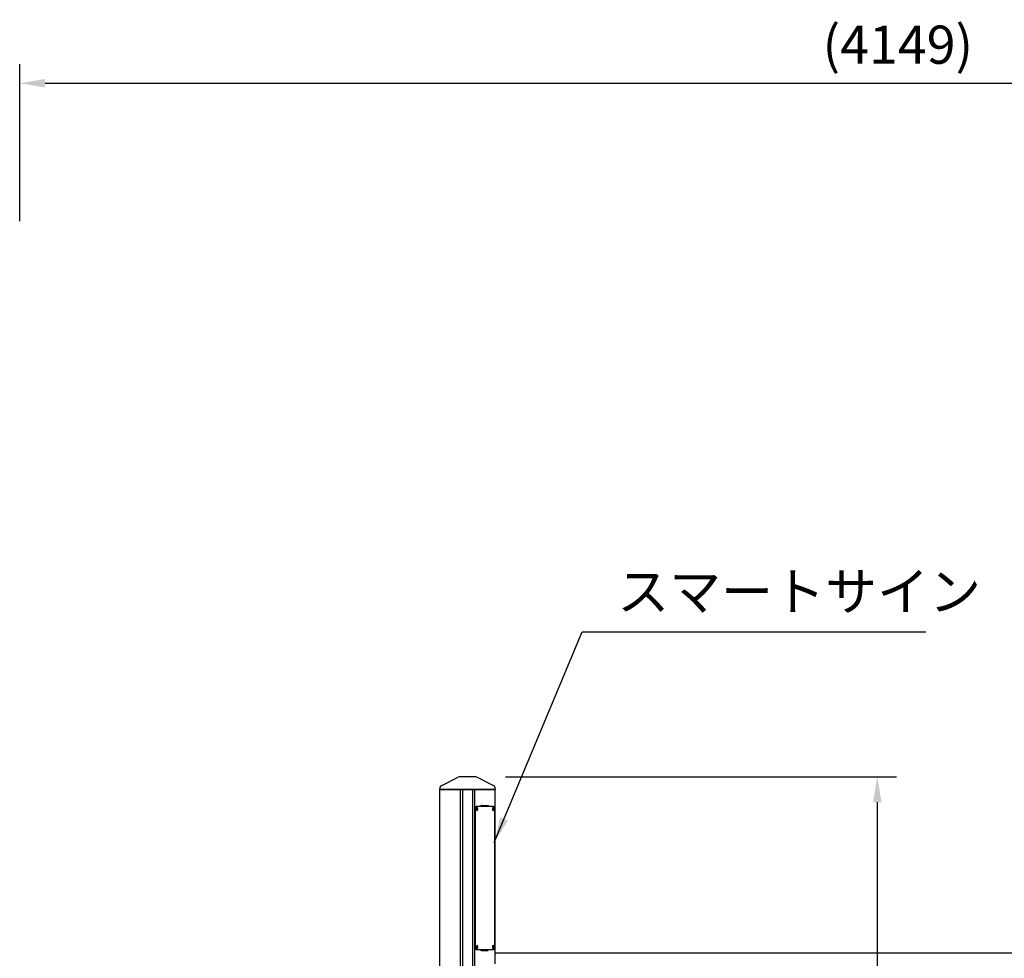
# Model space of a CAD drawing. Extents: x 0 to 17820, y 0 to 12600.
# Drawn here: x 6009 to 8335, y 4047 to 6264 of the extents above; entities that cross this region are included whole.
import ezdxf

# ---------------------------------------------------------------- set-up
doc = ezdxf.new("R2010")
doc.units = 0
doc.header["$LTSCALE"] = 9
doc.layers.get('DEFPOINTS').update_dxf_attribs({"linetype": 'CONTINUOUS'})
for name, color, linetype in [('P001', 131, 'CONTINUOUS'), ('P003', 231, 'CONTINUOUS'), ('P004', 41, 'CONTINUOUS'), ('P904', 45, 'CONTINUOUS'), ('P_2DIM', 6, 'CONTINUOUS')]:
    doc.layers.add(name, color=color, linetype=linetype)
doc.styles.add('BIGFONT', font='simplex.shx', dxfattribs={"bigfont": 'bigfont.shx'})
doc.dimstyles.new('DIMBIGFONT$0', dxfattribs={"dimscale": 30, "dimtxt": 3, "dimasz": 2, "dimexe": 1.5, "dimexo": 3, "dimgap": 0.75, "dimtad": 1, "dimdec": 1, "dimdsep": 46, "dimtxsty": 'BIGFONT', "dimsah": 1, "dimcen": 0, "dimclrt": 230, "dimadec": 1, "dimazin": 2, "dimtfac": 0.6, "dimtdec": 1, "dimtofl": 0, "dimtmove": 2, "dimatfit": 3, "dimfxl": 1, "dimtvp": 1, "dimtolj": 1, "dimarcsym": 0})
doc.dimstyles.new('DIMBIGFONT$7', dxfattribs={"dimscale": 30, "dimtxt": 3, "dimasz": 2, "dimexe": 1.5, "dimexo": 3, "dimgap": 0.75, "dimtad": 1, "dimdec": 1, "dimdsep": 46, "dimtxsty": 'BIGFONT', "dimsah": 1, "dimcen": 0, "dimclrt": 230, "dimadec": 1, "dimazin": 2, "dimtfac": 0.6, "dimtdec": 1, "dimtofl": 0, "dimtmove": 0, "dimatfit": 3, "dimfxl": 1, "dimtvp": 1, "dimtolj": 1, "dimarcsym": 0})

# ---------------------------------------------------------------- blocks, each defined once
blk = doc.blocks.new('*D139')
at = {"layer": 'DEFPOINTS', "color": 0}
for p in [(7066.3, 4475.9), (7131.3, 2965.9), (8034.5, 2965.9)]:
    blk.add_point(p, dxfattribs=at)
at = {"layer": 'P_2DIM', "color": 0, "lineweight": -2}
for p, q in [((7156.3, 4475.9), (8079.5, 4475.9)), ((8034.5, 4415.9), (8034.5, 3025.9)), ((7221.3, 2965.9), (8079.5, 2965.9))]:
    blk.add_line(p, q, dxfattribs=at)
at = {"layer": 'P_2DIM', "color": 0}
for points in [[(8044.5, 4415.9), (8024.5, 4415.9), (8034.5, 4475.9)], [(8024.5, 3025.9), (8044.5, 3025.9), (8034.5, 2965.9)]]:
    blk.add_solid(points, dxfattribs=at)
at = {"layer": 'P_2DIM', "color": 230, "insert": (7967, 3720.9), "char_height": 90, "attachment_point": 5, "rotation": 90, "style": 'BIGFONT'}
blk.add_mtext('\\A1;1510', dxfattribs=at)
blk = doc.blocks.new('*D140')
at = {"layer": 'DEFPOINTS', "color": 0}
for p in [(10157.5, 6113.7), (6008.5, 5698.3), (10157.5, 5668.9)]:
    blk.add_point(p, dxfattribs=at)
at = {"layer": 'P_2DIM', "color": 0, "lineweight": -2}
for p, q in [((6008.5, 5788.3), (6008.5, 6158.7)), ((10157.5, 5758.9), (10157.5, 6158.7)), ((6068.5, 6113.7), (10097.5, 6113.7))]:
    blk.add_line(p, q, dxfattribs=at)
at = {"layer": 'P_2DIM', "color": 0}
for points in [[(6068.5, 6123.7), (6068.5, 6103.7), (6008.5, 6113.7)], [(10097.5, 6103.7), (10097.5, 6123.7), (10157.5, 6113.7)]]:
    blk.add_solid(points, dxfattribs=at)
at = {"layer": 'P_2DIM', "color": 230, "insert": (8083, 6204.8), "char_height": 90, "attachment_point": 5, "style": 'BIGFONT'}
blk.add_mtext('\\A1;(4149)', dxfattribs=at)

msp = doc.modelspace()

# ---------------------------------------------------------------- linework, layer by layer
at = {"layer": 'P001'}
msp.add_line((7131.286, 4060.22), (9141.286, 4060.22), dxfattribs=at)
at = {"layer": 'P003'}
for p, q in [((7005.813, 4455.684), (7044.174, 4474.864)), ((7083.925, 4475.92), (7048.646, 4475.92)), ((7126.758, 4455.684), (7088.397, 4474.864)), ((7000.286, 4446.42), (7000.286, 4446.74)), ((7131.786, 4445.92), (7000.786, 4445.92)), ((7049.286, 4445.92), (7049.286, 3996.636)), ((7054.286, 4445.92), (7054.286, 3999.075)), ((7078.286, 4445.92), (7078.286, 4010.785)), ((7083.286, 4445.92), (7083.286, 4013.224)), ((7132.286, 4446.42), (7132.286, 4446.74))]:
    msp.add_line(p, q, dxfattribs=at)
msp.add_lwpolyline([(7001.286, 3973.218), (7001.286, 4445.92), (7131.286, 4445.92), (7131.286, 4034.374)], dxfattribs=at)
for centre, radius, start, end in [((7048.646, 4465.92), 10, 90, 116.565051), ((7083.925, 4465.92), 10, 63.434949, 90), ((7010.286, 4446.74), 10, 116.565051, 180), ((7000.786, 4446.42), 0.5, 180, 270), ((7122.286, 4446.74), 10, 0, 63.434949), ((7131.786, 4446.42), 0.5, 270, 0)]:
    msp.add_arc(centre, radius, start, end, dxfattribs=at)
at = {"layer": 'P004'}
for points in [[(7090.132, 4066.92), (7089.632, 4066.92, -0.41421356), (7084.632, 4071.92), (7084.632, 4401.92, -0.41421356), (7089.632, 4406.92), (7090.132, 4406.92)], [(7090.999, 4066.92), (7090.499, 4066.92, -0.41421356), (7085.499, 4071.92), (7085.499, 4401.92, -0.41421356), (7090.499, 4406.92), (7090.999, 4406.92)], [(7089.632, 4406.92), (7125.499, 4406.92, -0.41421356), (7130.499, 4401.92), (7130.499, 4071.92, -0.41421356), (7125.499, 4066.92), (7089.632, 4066.92)]]:
    msp.add_lwpolyline(points, format="xyb", dxfattribs=at)
for points in [[(7099.132, 4407.92), (7097.932, 4407.92), (7097.932, 4406.92), (7099.132, 4406.92)], [(7115.132, 4406.92), (7099.132, 4406.92), (7099.132, 4407.92), (7115.132, 4407.92)], [(7099.132, 4065.92), (7097.932, 4065.92), (7097.932, 4066.92), (7099.132, 4066.92)], [(7115.132, 4066.92), (7099.132, 4066.92), (7099.132, 4065.92), (7115.132, 4065.92)]]:
    msp.add_lwpolyline(points, close=True, dxfattribs=at)
at = {"layer": 'P004', "extrusion": (0, 0, -1)}
for centre in [(7088.999, 4399.92), (7126.999, 4399.92), (7088.999, 4073.92), (7126.999, 4073.92)]:
    msp.add_ellipse(centre, major_axis=(0, 3.5), ratio=0.5, dxfattribs=at)
at = {"layer": 'P904'}
for p, q in [((7088.999, 4077.42), (7089.865, 4077.42)), ((7126.999, 4077.42), (7127.865, 4077.42)), ((7088.999, 4070.42), (7089.865, 4070.42)), ((7126.999, 4070.42), (7127.865, 4070.42))]:
    msp.add_line(p, q, dxfattribs=at)

# ---------------------------------------------------------------- texts
at = {"layer": 'P_2DIM', "color": 230, "insert": (7420.045, 4840.461), "char_height": 90, "attachment_point": 7, "style": 'BIGFONT'}
msp.add_mtext('スマートサイン', dxfattribs=at)

# ---------------------------------------------------------------- dimensions: what is measured, and where the dimension line sits
at = {"layer": 'P_2DIM'}
dim = msp.add_linear_dim(base=(10157.515, 6113.695), p1=(6008.548, 5698.29), p2=(10157.515, 5668.92), text='(<>)', dimstyle='DIMBIGFONT$0', dxfattribs=at)
dim.commit()
dim.dimension.update_dxf_attribs({"geometry": '*D140', "text_midpoint": (8083.032, 6204.767)})
dim = msp.add_linear_dim(base=(8034.467, 2965.92), p1=(7066.286, 4475.92), p2=(7131.286, 2965.92), angle=90, dimstyle='DIMBIGFONT$0', dxfattribs=at)
dim.commit()
dim.dimension.update_dxf_attribs({"geometry": '*D139', "text_midpoint": (7966.967, 3720.92)})

# ---------------------------------------------------------------- leaders
at = {"layer": 'P_2DIM', "annotation_type": 0, "has_hookline": 1, "hookline_direction": 0, "text_width": 729}
msp.add_leader([(7129.632, 4321.017), (7337.545, 4817.961), (7397.545, 4817.961)], dimstyle='DIMBIGFONT$7', dxfattribs=at)

doc.saveas('drawing.dxf')
